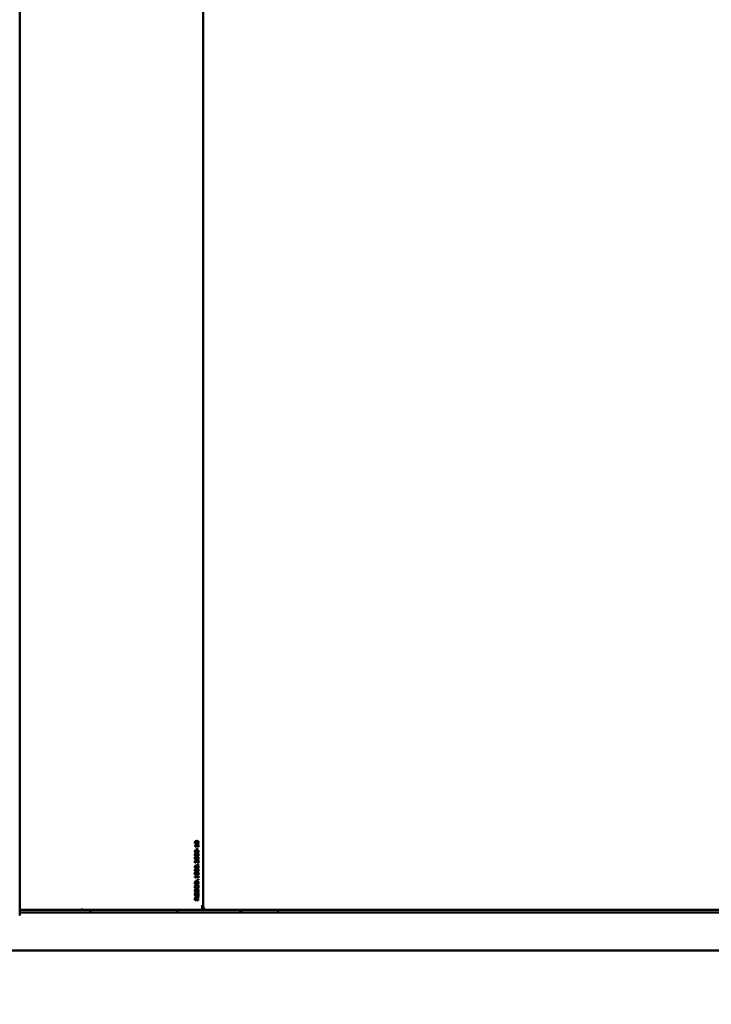
# Model space of a CAD drawing. Units: millimetres. Extents: x -2703 to 12891, y 0 to 10328.
# Drawn here: x 3570 to 4338, y 2333 to 3426 of the extents above; entities that cross this region are included whole.
import ezdxf

# ---------------------------------------------------------------- set-up
doc = ezdxf.new("R2010")
doc.units = ezdxf.units.MM
doc.header["$LTSCALE"] = 48
doc.layers.add('Видимый контур (ГОСТ)', color=7, linetype='Continuous', lineweight=50)
doc.layers.add('Размер (ГОСТ)', color=7, linetype='Continuous', lineweight=25)
doc.styles.add('Обычный текст (ГОСТ)', font='GOST Common Italic.ttf')
doc.dimstyles.new('Обычный (ГОСТ)', dxfattribs={"dimscale": 48, "dimtxt": 10, "dimasz": 3.5, "dimexe": 1, "dimexo": 0, "dimgap": 0.5, "dimtad": 1, "dimrnd": 1e-08, "dimtxsty": 'Обычный текст (ГОСТ)', "dimblk": 'Filled-1', "dimcen": 0.09, "dimdle": 15, "dimclrd": 256, "dimclre": 256, "dimclrt": 256, "dimazin": 2, "dimtfac": 0.25, "dimtdec": 3, "dimtmove": 0, "dimatfit": 3, "dimfxl": 0, "dimtolj": 1, "dimlwd": 25, "dimlwe": 25, "dimarcsym": 0})

# ---------------------------------------------------------------- blocks, each defined once
blk = doc.blocks.new('Filled-1')
at = {"color": 0}
for p, q in [((0, 0), (-1, 0.1429)), ((-1, 0.1429), (-1, -0.1429)), ((-1, 0), (0, 0)), ((-1, -0.1429), (0, 0))]:
    blk.add_line(p, q, dxfattribs=at)
at = {"color": 0, "flags": 128}
blk.add_lwpolyline([(-1, -0.1429), (0, 0), (-1, 0.1429), (-1, -0.1429)], dxfattribs=at)
at = {"color": 0}
blk.add_solid([(-1, -0.1429), (0, 0), (-1, 0.1429), (-1, -0.1429)], dxfattribs=at)
blk = doc.blocks.new('*D10')
at = {"layer": 'Defpoints', "color": 0, "linetype": 'Continuous', "transparency": 16777216}
for p in [(3195.6, 4461.3), (6210.9, 2413.3), (3195.6, 223.5)]:
    blk.add_point(p, dxfattribs=at)
at = {"layer": 'Размер (ГОСТ)', "linetype": 'Continuous', "lineweight": 25, "transparency": 16777216}
for p, q in [((3195.6, 4461.3), (3195.6, 175.5)), ((6210.9, 2413.3), (6210.9, 175.5)), ((6042.9, 223.5), (3363.6, 223.5))]:
    blk.add_line(p, q, dxfattribs=at)
at = {"layer": 'Размер (ГОСТ)', "linetype": 'Continuous', "lineweight": 25, "transparency": 16777216, "xscale": 168, "yscale": 168, "zscale": 168, "rotation": 180}
blk.add_blockref('Filled-1', (3195.6, 223.5), dxfattribs=at)
at = {"layer": 'Размер (ГОСТ)', "linetype": 'Continuous', "lineweight": 25, "transparency": 16777216, "xscale": 168, "yscale": 168, "zscale": 168}
blk.add_blockref('Filled-1', (6210.9, 223.5), dxfattribs=at)
at = {"layer": 'Размер (ГОСТ)', "linetype": 'Continuous', "lineweight": 25, "transparency": 16777216, "insert": (4064.1, 727.5), "char_height": 480, "attachment_point": 1, "style": 'Обычный текст (ГОСТ)'}
blk.add_mtext('\\A1;3015', dxfattribs=at)
blk = doc.blocks.new('*D19')
at = {"layer": 'Defpoints', "color": 0, "linetype": 'Continuous', "transparency": 16777216}
for p in [(1512.2, 5982.3), (3637.1, 5982.3), (3637.1, 892.3)]:
    blk.add_point(p, dxfattribs=at)
at = {"layer": 'Размер (ГОСТ)', "linetype": 'Continuous', "lineweight": 25, "transparency": 16777216}
for p, q in [((3637.1, 5982.3), (1464.2, 5982.3)), ((1512.2, 1060.3), (1512.2, 5814.3)), ((3637.1, 892.3), (1464.2, 892.3))]:
    blk.add_line(p, q, dxfattribs=at)
at = {"layer": 'Размер (ГОСТ)', "linetype": 'Continuous', "lineweight": 25, "transparency": 16777216, "xscale": 168, "yscale": 168, "zscale": 168}
for p, rotation in [((1512.2, 5982.3), 90), ((1512.2, 892.3), 270)]:
    blk.add_blockref('Filled-1', p, dxfattribs=dict(at, rotation=rotation))
at = {"layer": 'Размер (ГОСТ)', "linetype": 'Continuous', "lineweight": 25, "transparency": 16777216, "insert": (1008.2, 2503.5), "char_height": 480, "attachment_point": 1, "rotation": 90, "style": 'Обычный текст (ГОСТ)'}
blk.add_mtext('\\A1;5090', dxfattribs=at)

msp = doc.modelspace()

# ---------------------------------------------------------------- linework, layer by layer
at = {"layer": 'Видимый контур (ГОСТ)'}
for p, q in [((3569.593, 4443.495), (3569.593, 2431.154)), ((3773.18, 4431.925), (3773.18, 2442.725)), ((3773.18, 2442.725), (3773.18, 4431.925)), ((3764.182, 2508.409), (3764.182, 2508.928)), ((3764.182, 2508.928), (3767.827, 2508.928)), ((3764.528, 2508.284), (3764.528, 2508.27)), ((3764.528, 2508.284), (3765.116, 2508.284)), ((3765.116, 2507.376), (3764.746, 2507.376)), ((3767.827, 2508.284), (3765.116, 2508.284)), ((3765.116, 2508.284), (3765.116, 2507.376)), ((3765.63, 2513.166), (3766.218, 2513.166)), ((3765.633, 2511.331), (3766.221, 2511.331)), ((3766.224, 2506.319), (3766.716, 2506.319)), ((3766.224, 2504.426), (3766.224, 2506.319)), ((3766.716, 2504.426), (3766.224, 2504.426)), ((3766.716, 2506.319), (3766.716, 2504.426)), ((3767.652, 2508.928), (3767.652, 2508.284)), ((3767.827, 2508.928), (3767.827, 2509.815)), ((3767.827, 2509.815), (3768.24, 2509.815)), ((3767.827, 2507.376), (3767.827, 2508.284)), ((3768.24, 2507.376), (3767.827, 2507.376)), ((3768.24, 2509.815), (3768.24, 2507.376)), ((3765.63, 2503.166), (3766.218, 2503.166)), ((3765.63, 2499.414), (3766.218, 2499.414)), ((3765.63, 2495.662), (3766.218, 2495.662)), ((3765.633, 2501.331), (3766.221, 2501.331)), ((3765.633, 2497.579), (3766.221, 2497.579)), ((3765.633, 2493.827), (3766.221, 2493.827)), ((3767.771, 2490.107), (3767.771, 2492.562)), ((3767.771, 2492.562), (3768.24, 2492.562)), ((3768.24, 2492.562), (3768.24, 2489.479)), ((3764.342, 2489.621), (3764.342, 2489.612)), ((3764.342, 2489.621), (3764.929, 2489.621)), ((3764.929, 2489.584), (3764.352, 2489.584)), ((3764.663, 2491.675), (3765.251, 2491.675)), ((3764.929, 2489.621), (3764.929, 2489.584)), ((3765.63, 2486.075), (3766.218, 2486.075)), ((3765.63, 2482.323), (3766.218, 2482.323)), ((3765.633, 2484.24), (3766.221, 2484.24)), ((3767.184, 2490.107), (3767.771, 2490.107)), ((3767.467, 2488.47), (3768.24, 2488.47)), ((3767.467, 2487.668), (3767.467, 2488.47)), ((3768.24, 2487.668), (3767.467, 2487.668)), ((3767.652, 2490.107), (3767.652, 2489.498)), ((3767.652, 2488.47), (3767.652, 2487.668)), ((3768.24, 2489.479), (3767.667, 2489.479)), ((3768.24, 2488.47), (3768.24, 2487.668)), ((3764.182, 2474.333), (3767.827, 2474.333)), ((3764.182, 2473.815), (3764.182, 2474.333)), ((3764.195, 2476.4), (3764.195, 2479.143)), ((3764.195, 2479.143), (3764.67, 2479.143)), ((3764.195, 2477.044), (3764.67, 2477.044)), ((3766.28, 2476.4), (3764.195, 2476.4)), ((3764.528, 2473.689), (3765.116, 2473.689)), ((3764.528, 2473.689), (3764.528, 2473.675)), ((3764.67, 2479.143), (3764.67, 2477.044)), ((3764.67, 2477.044), (3765.749, 2477.044)), ((3765.116, 2472.781), (3764.746, 2472.781)), ((3765.116, 2473.689), (3765.116, 2472.781)), ((3767.827, 2473.689), (3765.116, 2473.689)), ((3765.633, 2480.488), (3766.221, 2480.488)), ((3765.789, 2478.207), (3766.368, 2478.207)), ((3766.364, 2478.49), (3766.952, 2478.49)), ((3767.467, 2470.577), (3767.467, 2471.379)), ((3767.467, 2471.379), (3768.24, 2471.379)), ((3768.24, 2470.577), (3767.467, 2470.577)), ((3767.522, 2476.193), (3767.522, 2476.242)), ((3768.096, 2476.193), (3767.522, 2476.193)), ((3767.652, 2474.333), (3767.652, 2473.689)), ((3767.652, 2471.379), (3767.652, 2470.577)), ((3767.827, 2475.221), (3768.24, 2475.221)), ((3767.827, 2474.333), (3767.827, 2475.221)), ((3767.827, 2472.781), (3767.827, 2473.689)), ((3768.24, 2472.781), (3767.827, 2472.781)), ((3768.24, 2475.221), (3768.24, 2472.781)), ((3768.24, 2471.379), (3768.24, 2470.577)), ((3764.195, 2465.784), (3764.195, 2466.922)), ((3764.195, 2466.448), (3764.661, 2466.448)), ((3768.24, 2465.784), (3764.195, 2465.784)), ((3764.385, 2460.046), (3765.028, 2460.046)), ((3764.44, 2460.046), (3764.44, 2459.998)), ((3764.44, 2459.998), (3765.028, 2459.998)), ((3764.661, 2466.955), (3764.661, 2466.448)), ((3764.661, 2466.448), (3767.775, 2466.448)), ((3765.028, 2460.046), (3765.028, 2459.998)), ((3765.627, 2469.033), (3766.214, 2469.033)), ((3765.63, 2464.362), (3766.218, 2464.362)), ((3765.63, 2461.327), (3766.218, 2461.327)), ((3767.328, 2468.705), (3767.916, 2468.705)), ((3767.652, 2466.448), (3767.652, 2465.784)), ((3767.775, 2466.448), (3767.775, 2466.955)), ((3768.24, 2466.934), (3768.24, 2465.784)), ((3764.195, 2448.231), (3764.195, 2449.52)), ((3764.195, 2448.896), (3764.661, 2448.896)), ((3764.239, 2455.545), (3764.779, 2455.545)), ((3764.47, 2456.233), (3765.12, 2456.233)), ((3764.532, 2456.233), (3764.532, 2456.177)), ((3764.532, 2456.177), (3765.12, 2456.177)), ((3764.637, 2457.571), (3765.224, 2457.571)), ((3764.661, 2449.556), (3764.661, 2448.896)), ((3764.661, 2448.896), (3766.182, 2448.896)), ((3764.748, 2450.666), (3765.336, 2450.666)), ((3765.12, 2456.233), (3765.12, 2456.177)), ((3765.61, 2452.907), (3766.198, 2452.907)), ((3766.016, 2450.322), (3766.48, 2450.322)), ((3767.652, 2451.238), (3766.169, 2449.781)), ((3766.177, 2449.657), (3766.631, 2449.657)), ((3766.182, 2448.896), (3766.182, 2449.479)), ((3766.182, 2448.896), (3766.631, 2448.896)), ((3766.205, 2454.438), (3766.205, 2456.254)), ((3766.205, 2456.254), (3767.971, 2456.254)), ((3766.205, 2455.597), (3766.677, 2455.597)), ((3766.677, 2454.438), (3766.205, 2454.438)), ((3766.48, 2450.322), (3768.24, 2452.101)), ((3766.584, 2459.548), (3767.172, 2459.548)), ((3768.24, 2451.238), (3766.631, 2449.657)), ((3766.631, 2449.657), (3766.631, 2448.896)), ((3766.631, 2448.896), (3768.24, 2448.896)), ((3767.722, 2455.597), (3766.677, 2455.597)), ((3766.677, 2455.597), (3766.677, 2454.438)), ((3767.322, 2456.841), (3767.322, 2456.89)), ((3767.998, 2456.841), (3767.322, 2456.841)), ((3767.652, 2451.507), (3767.652, 2451.238)), ((3767.652, 2451.238), (3768.24, 2451.238)), ((3767.652, 2448.896), (3767.652, 2448.231)), ((3768.24, 2452.101), (3768.24, 2451.238)), ((3768.24, 2448.896), (3768.24, 2448.231)), ((3768.24, 2448.231), (3764.195, 2448.231)), ((3772.37, 2437.325), (3772.37, 2442.725)), ((3772.37, 2442.725), (3773.18, 2442.725)), ((3569.593, 2437.325), (3647.838, 2437.325)), ((3569.593, 2434.325), (3647.838, 2434.325)), ((3647.996, 2434.325), (3569.593, 2434.325)), ((3647.838, 2434.325), (3647.838, 2437.325)), ((3647.838, 2437.325), (3648.152, 2437.325)), ((3744.802, 2434.325), (3647.996, 2434.325)), ((3744.646, 2437.325), (3648.152, 2437.325)), ((3648.152, 2437.325), (3648.152, 2434.325)), ((3744.646, 2434.325), (3648.152, 2434.325)), ((3744.646, 2437.325), (3744.959, 2437.325)), ((3744.646, 2434.325), (3744.646, 2437.325)), ((3815.067, 2434.325), (3744.802, 2434.325)), ((3814.461, 2437.325), (3744.959, 2437.325)), ((3744.959, 2437.325), (3744.959, 2434.325)), ((3814.461, 2434.325), (3744.959, 2434.325)), ((3814.461, 2437.325), (3815.674, 2437.325)), ((3814.461, 2434.325), (3814.461, 2437.325)), ((5288.162, 2434.325), (3815.067, 2434.325)), ((3856.057, 2437.325), (3815.674, 2437.325)), ((3815.674, 2437.325), (3815.674, 2434.325)), ((3856.057, 2434.325), (3815.674, 2434.325)), ((3856.057, 2437.325), (5056.318, 2437.325)), ((3856.057, 2437.325), (3856.057, 2434.325)), ((3856.057, 2437.325), (3856.057, 2434.325)), ((3856.057, 2434.325), (5056.318, 2434.325)), ((3471.929, 2392.325), (3647.996, 2392.325)), ((3744.802, 2392.325), (3647.996, 2392.325)), ((3744.802, 2392.325), (3815.067, 2392.325)), ((5288.162, 2392.325), (3815.067, 2392.325))]:
    msp.add_line(p, q, dxfattribs=at)
for centre, major_axis, ratio, start_param, end_param in [((3638.883, 2437.325), (0, 0.75), 0.80901699, 4.71238898, 6.28318531), ((3776.354, 2442.725), (0, -8.4), 0.58778525, 5.34461826, 5.41061145), ((3776.354, 2442.725), (0, -5.4), 0.58778525, 4.71238898, 6.28318531)]:
    msp.add_ellipse(centre, major_axis=major_axis, ratio=ratio, start_param=start_param, end_param=end_param, dxfattribs=at)
for points, degree in [([(3764.113, 2512.25), (3764.113, 2513.073), (3765.162, 2513.847), (3766.218, 2513.847)], 2), ([(3766.221, 2510.65), (3765.126, 2510.65), (3764.113, 2511.432), (3764.113, 2512.25)], 2), ([(3764.113, 2502.25), (3764.113, 2503.073), (3765.162, 2503.847), (3766.218, 2503.847)], 2), ([(3764.746, 2507.376), (3764.746, 2507.891), (3764.51, 2508.377), (3764.182, 2508.409)], 2), ([(3764.202, 2511.64), (3764.262, 2511.584), (3764.33, 2511.54), (3764.401, 2511.505)], 3), ([(3764.982, 2512.984), (3764.775, 2512.883), (3764.562, 2512.53), (3764.562, 2512.25)], 2), ([(3764.562, 2512.25), (3764.562, 2511.971), (3764.775, 2511.61), (3764.988, 2511.505)], 2), ([(3766.218, 2513.166), (3765.801, 2513.166), (3765.188, 2513.085), (3764.982, 2512.984)], 2), ([(3764.988, 2511.505), (3765.195, 2511.404), (3765.824, 2511.331), (3766.221, 2511.331)], 2), ([(3766.218, 2513.847), (3767.306, 2513.847), (3768.325, 2513.065), (3768.325, 2512.25)], 2), ([(3767.45, 2512.988), (3767.25, 2513.085), (3766.634, 2513.166), (3766.218, 2513.166)], 2), ([(3766.218, 2503.847), (3767.306, 2503.847), (3768.325, 2503.065), (3768.325, 2502.25)], 2), ([(3768.325, 2512.25), (3768.325, 2511.424), (3767.286, 2510.65), (3766.221, 2510.65)], 2), ([(3766.221, 2511.331), (3766.647, 2511.331), (3767.217, 2511.396), (3767.44, 2511.501)], 2), ([(3767.44, 2511.501), (3767.65, 2511.598), (3767.876, 2511.959), (3767.876, 2512.25)], 2), ([(3767.876, 2512.25), (3767.876, 2512.526), (3767.663, 2512.887), (3767.45, 2512.988)], 2), ([(3766.221, 2500.65), (3765.126, 2500.65), (3764.113, 2501.432), (3764.113, 2502.25)], 2), ([(3764.113, 2498.498), (3764.113, 2499.321), (3765.162, 2500.095), (3766.218, 2500.095)], 2), ([(3766.221, 2496.898), (3765.126, 2496.898), (3764.113, 2497.68), (3764.113, 2498.498)], 2), ([(3764.113, 2494.746), (3764.113, 2495.569), (3765.162, 2496.343), (3766.218, 2496.343)], 2), ([(3766.221, 2493.146), (3765.126, 2493.146), (3764.113, 2493.928), (3764.113, 2494.746)], 2), ([(3764.202, 2501.64), (3764.262, 2501.584), (3764.33, 2501.54), (3764.401, 2501.505)], 3), ([(3764.202, 2497.888), (3764.262, 2497.832), (3764.33, 2497.788), (3764.401, 2497.753)], 3), ([(3764.202, 2494.136), (3764.262, 2494.08), (3764.33, 2494.036), (3764.401, 2494.001)], 3), ([(3764.982, 2502.984), (3764.775, 2502.883), (3764.562, 2502.53), (3764.562, 2502.25)], 2), ([(3764.562, 2502.25), (3764.562, 2501.971), (3764.775, 2501.61), (3764.988, 2501.505)], 2), ([(3764.982, 2499.232), (3764.775, 2499.131), (3764.562, 2498.778), (3764.562, 2498.498)], 2), ([(3764.562, 2498.498), (3764.562, 2498.219), (3764.775, 2497.858), (3764.988, 2497.753)], 2), ([(3764.982, 2495.48), (3764.775, 2495.379), (3764.562, 2495.026), (3764.562, 2494.746)], 2), ([(3764.562, 2494.746), (3764.562, 2494.467), (3764.775, 2494.106), (3764.988, 2494.001)], 2), ([(3766.218, 2503.166), (3765.801, 2503.166), (3765.188, 2503.085), (3764.982, 2502.984)], 2), ([(3766.218, 2499.414), (3765.801, 2499.414), (3765.188, 2499.333), (3764.982, 2499.232)], 2), ([(3766.218, 2495.662), (3765.801, 2495.662), (3765.188, 2495.581), (3764.982, 2495.48)], 2), ([(3764.988, 2501.505), (3765.195, 2501.404), (3765.824, 2501.331), (3766.221, 2501.331)], 2), ([(3764.988, 2497.753), (3765.195, 2497.652), (3765.824, 2497.579), (3766.221, 2497.579)], 2), ([(3764.988, 2494.001), (3765.195, 2493.9), (3765.824, 2493.827), (3766.221, 2493.827)], 2), ([(3767.45, 2502.988), (3767.25, 2503.085), (3766.634, 2503.166), (3766.218, 2503.166)], 2), ([(3766.218, 2500.095), (3767.306, 2500.095), (3768.325, 2499.313), (3768.325, 2498.498)], 2), ([(3767.45, 2499.236), (3767.25, 2499.333), (3766.634, 2499.414), (3766.218, 2499.414)], 2), ([(3766.218, 2496.343), (3767.306, 2496.343), (3768.325, 2495.561), (3768.325, 2494.746)], 2), ([(3767.45, 2495.484), (3767.25, 2495.581), (3766.634, 2495.662), (3766.218, 2495.662)], 2), ([(3768.325, 2502.25), (3768.325, 2501.424), (3767.286, 2500.65), (3766.221, 2500.65)], 2), ([(3766.221, 2501.331), (3766.647, 2501.331), (3767.217, 2501.396), (3767.44, 2501.501)], 2), ([(3768.325, 2498.498), (3768.325, 2497.672), (3767.286, 2496.898), (3766.221, 2496.898)], 2), ([(3766.221, 2497.579), (3766.647, 2497.579), (3767.217, 2497.644), (3767.44, 2497.749)], 2), ([(3768.325, 2494.746), (3768.325, 2493.92), (3767.286, 2493.146), (3766.221, 2493.146)], 2), ([(3766.221, 2493.827), (3766.647, 2493.827), (3767.217, 2493.891), (3767.44, 2493.997)], 2), ([(3767.44, 2501.501), (3767.65, 2501.598), (3767.876, 2501.959), (3767.876, 2502.25)], 2), ([(3767.44, 2497.749), (3767.65, 2497.846), (3767.876, 2498.207), (3767.876, 2498.498)], 2), ([(3767.44, 2493.997), (3767.65, 2494.094), (3767.876, 2494.455), (3767.876, 2494.746)], 2), ([(3767.876, 2502.25), (3767.876, 2502.526), (3767.663, 2502.887), (3767.45, 2502.988)], 2), ([(3767.876, 2498.498), (3767.876, 2498.774), (3767.663, 2499.135), (3767.45, 2499.236)], 2), ([(3767.876, 2494.746), (3767.876, 2495.022), (3767.663, 2495.383), (3767.45, 2495.484)], 2), ([(3764.11, 2490.865), (3764.11, 2491.566), (3764.71, 2492.356), (3765.221, 2492.356)], 2), ([(3764.352, 2489.584), (3764.27, 2489.791), (3764.11, 2490.533), (3764.11, 2490.865)], 2), ([(3764.113, 2485.16), (3764.113, 2485.982), (3765.162, 2486.756), (3766.218, 2486.756)], 2), ([(3766.221, 2483.559), (3765.126, 2483.559), (3764.113, 2484.341), (3764.113, 2485.16)], 2), ([(3764.113, 2481.408), (3764.113, 2482.23), (3765.162, 2483.004), (3766.218, 2483.004)], 2), ([(3764.202, 2484.55), (3764.262, 2484.493), (3764.33, 2484.449), (3764.401, 2484.414)], 3), ([(3764.333, 2489.637), (3764.336, 2489.631), (3764.339, 2489.626), (3764.342, 2489.621)], 3), ([(3764.982, 2485.893), (3764.775, 2485.792), (3764.562, 2485.439), (3764.562, 2485.16)], 2), ([(3764.562, 2485.16), (3764.562, 2484.88), (3764.775, 2484.52), (3764.988, 2484.414)], 2), ([(3764.982, 2482.141), (3764.775, 2482.04), (3764.562, 2481.687), (3764.562, 2481.408)], 2), ([(3764.743, 2491.428), (3764.661, 2491.31), (3764.579, 2491.003), (3764.579, 2490.816)], 2), ([(3764.579, 2490.816), (3764.579, 2490.638), (3764.651, 2490.273), (3764.706, 2490.107)], 2), ([(3764.706, 2490.107), (3764.752, 2489.965), (3764.883, 2489.702), (3764.929, 2489.621)], 2), ([(3765.251, 2491.675), (3765.08, 2491.675), (3764.824, 2491.545), (3764.743, 2491.428)], 2), ([(3766.218, 2486.075), (3765.801, 2486.075), (3765.188, 2485.994), (3764.982, 2485.893)], 2), ([(3766.218, 2482.323), (3765.801, 2482.323), (3765.188, 2482.242), (3764.982, 2482.141)], 2), ([(3764.988, 2484.414), (3765.195, 2484.313), (3765.824, 2484.24), (3766.221, 2484.24)], 2), ([(3765.221, 2492.356), (3765.46, 2492.356), (3765.86, 2492.218), (3766.031, 2492.097)], 2), ([(3766.693, 2490.686), (3766.185, 2491.258), (3765.575, 2491.675), (3765.251, 2491.675)], 2), ([(3766.031, 2492.097), (3766.208, 2491.975), (3766.555, 2491.622), (3766.722, 2491.428)], 2), ([(3766.218, 2486.756), (3767.306, 2486.756), (3768.325, 2485.974), (3768.325, 2485.16)], 2), ([(3767.45, 2485.897), (3767.25, 2485.994), (3766.634, 2486.075), (3766.218, 2486.075)], 2), ([(3766.218, 2483.004), (3767.306, 2483.004), (3768.325, 2482.222), (3768.325, 2481.408)], 2), ([(3767.45, 2482.145), (3767.25, 2482.242), (3766.634, 2482.323), (3766.218, 2482.323)], 2), ([(3768.325, 2485.16), (3768.325, 2484.333), (3767.286, 2483.559), (3766.221, 2483.559)], 2), ([(3766.221, 2484.24), (3766.647, 2484.24), (3767.217, 2484.305), (3767.44, 2484.41)], 2), ([(3767.667, 2489.479), (3767.414, 2489.811), (3766.945, 2490.403), (3766.693, 2490.686)], 2), ([(3766.722, 2491.428), (3767.001, 2491.112), (3767.598, 2490.338), (3767.771, 2490.107)], 2), ([(3767.44, 2484.41), (3767.65, 2484.507), (3767.876, 2484.868), (3767.876, 2485.16)], 2), ([(3767.876, 2485.16), (3767.876, 2485.435), (3767.663, 2485.796), (3767.45, 2485.897)], 2), ([(3767.876, 2481.408), (3767.876, 2481.683), (3767.663, 2482.044), (3767.45, 2482.145)], 2), ([(3766.221, 2479.807), (3765.126, 2479.807), (3764.113, 2480.589), (3764.113, 2481.408)], 2), ([(3764.746, 2472.781), (3764.746, 2473.296), (3764.51, 2473.782), (3764.182, 2473.815)], 2), ([(3764.202, 2480.798), (3764.262, 2480.741), (3764.33, 2480.697), (3764.401, 2480.662)], 3), ([(3764.562, 2481.408), (3764.562, 2481.128), (3764.775, 2480.768), (3764.988, 2480.662)], 2), ([(3764.988, 2480.662), (3765.195, 2480.561), (3765.824, 2480.488), (3766.221, 2480.488)], 2), ([(3765.726, 2477.498), (3765.726, 2477.883), (3765.828, 2478.413), (3765.978, 2478.656)], 2), ([(3765.749, 2477.044), (3765.736, 2477.165), (3765.726, 2477.4), (3765.726, 2477.498)], 2), ([(3765.978, 2478.656), (3766.129, 2478.904), (3766.588, 2479.171), (3766.955, 2479.171)], 2), ([(3766.368, 2478.207), (3766.267, 2478.065), (3766.182, 2477.644), (3766.182, 2477.388)], 2), ([(3766.182, 2477.388), (3766.182, 2477.113), (3766.25, 2476.566), (3766.28, 2476.4)], 2), ([(3768.325, 2481.408), (3768.325, 2480.581), (3767.286, 2479.807), (3766.221, 2479.807)], 2), ([(3766.221, 2480.488), (3766.647, 2480.488), (3767.217, 2480.553), (3767.44, 2480.658)], 2), ([(3766.952, 2478.49), (3766.736, 2478.49), (3766.46, 2478.344), (3766.368, 2478.207)], 2), ([(3767.611, 2478.235), (3767.49, 2478.361), (3767.168, 2478.49), (3766.952, 2478.49)], 2), ([(3766.955, 2479.171), (3767.247, 2479.171), (3767.745, 2478.94), (3767.929, 2478.729)], 2), ([(3767.44, 2480.658), (3767.65, 2480.755), (3767.876, 2481.116), (3767.876, 2481.408)], 2), ([(3767.522, 2476.242), (3767.568, 2476.319), (3767.686, 2476.606), (3767.739, 2476.78)], 2), ([(3767.535, 2476.264), (3767.531, 2476.252), (3767.527, 2476.241), (3767.522, 2476.229)], 3), ([(3767.857, 2477.514), (3767.857, 2477.716), (3767.739, 2478.097), (3767.611, 2478.235)], 2), ([(3767.739, 2476.78), (3767.794, 2476.979), (3767.857, 2477.307), (3767.857, 2477.514)], 2), ([(3767.929, 2478.729), (3768.112, 2478.519), (3768.325, 2477.891), (3768.325, 2477.502)], 2), ([(3768.325, 2477.502), (3768.325, 2477.145), (3768.198, 2476.448), (3768.096, 2476.193)], 2), ([(3764.11, 2462.842), (3764.11, 2463.353), (3764.398, 2464.171), (3764.657, 2464.455)], 2), ([(3764.657, 2461.233), (3764.389, 2461.525), (3764.11, 2462.34), (3764.11, 2462.842)], 2), ([(3764.123, 2458.559), (3764.123, 2458.981), (3764.257, 2459.726), (3764.385, 2460.046)], 2), ([(3764.195, 2466.922), (3764.195, 2467.627), (3764.366, 2468.43), (3764.516, 2468.713)], 2), ([(3764.26, 2461.901), (3764.305, 2461.841), (3764.354, 2461.786), (3764.407, 2461.736)], 3), ([(3764.407, 2463.952), (3764.356, 2463.904), (3764.309, 2463.851), (3764.265, 2463.793)], 3), ([(3764.44, 2459.998), (3764.377, 2459.913), (3764.323, 2459.822), (3764.278, 2459.733)], 3), ([(3764.516, 2468.713), (3764.775, 2469.195), (3765.631, 2469.726), (3766.221, 2469.726)], 2), ([(3764.995, 2463.952), (3764.785, 2463.754), (3764.575, 2463.195), (3764.575, 2462.846)], 2), ([(3764.575, 2462.846), (3764.575, 2462.486), (3764.779, 2461.943), (3764.995, 2461.736)], 2), ([(3765.028, 2459.998), (3764.851, 2459.759), (3764.588, 2459.013), (3764.588, 2458.604)], 2), ([(3764.657, 2464.455), (3764.926, 2464.738), (3765.713, 2465.054), (3766.218, 2465.054)], 2), ([(3766.218, 2460.634), (3765.71, 2460.634), (3764.936, 2460.946), (3764.657, 2461.233)], 2), ([(3764.903, 2468.276), (3764.775, 2468.008), (3764.661, 2467.404), (3764.661, 2466.955)], 2), ([(3766.214, 2469.033), (3765.749, 2469.033), (3765.09, 2468.652), (3764.903, 2468.276)], 2), ([(3766.218, 2464.362), (3765.818, 2464.362), (3765.198, 2464.147), (3764.995, 2463.952)], 2), ([(3764.995, 2461.736), (3765.201, 2461.537), (3765.824, 2461.327), (3766.218, 2461.327)], 2), ([(3766.067, 2459.248), (3766.195, 2459.763), (3766.709, 2460.241), (3767.086, 2460.241)], 2), ([(3767.506, 2468.336), (3767.316, 2468.685), (3766.686, 2469.033), (3766.214, 2469.033)], 2), ([(3766.218, 2465.054), (3766.709, 2465.054), (3767.506, 2464.746), (3767.775, 2464.455)], 2), ([(3767.86, 2462.846), (3767.86, 2463.539), (3767.014, 2464.362), (3766.218, 2464.362)], 2), ([(3766.218, 2461.327), (3767.014, 2461.327), (3767.86, 2462.153), (3767.86, 2462.846)], 2), ([(3767.775, 2461.229), (3767.506, 2460.942), (3766.716, 2460.634), (3766.218, 2460.634)], 2), ([(3766.221, 2469.726), (3766.775, 2469.726), (3767.667, 2469.171), (3767.916, 2468.705)], 2), ([(3767.086, 2460.241), (3767.326, 2460.241), (3767.785, 2460.002), (3767.945, 2459.787)], 2), ([(3767.328, 2468.705), (3767.377, 2468.608), (3767.418, 2468.516), (3767.45, 2468.431)], 3), ([(3767.357, 2459.787), (3767.476, 2459.627), (3767.547, 2459.473), (3767.589, 2459.361)], 3), ([(3767.775, 2466.955), (3767.775, 2467.396), (3767.66, 2468.065), (3767.506, 2468.336)], 2), ([(3767.775, 2464.455), (3768.057, 2464.147), (3768.325, 2463.332), (3768.325, 2462.842)], 2), ([(3768.325, 2462.842), (3768.325, 2462.336), (3768.047, 2461.525), (3767.775, 2461.229)], 2), ([(3767.916, 2468.705), (3768.109, 2468.324), (3768.24, 2467.542), (3768.24, 2466.934)], 2), ([(3767.945, 2459.787), (3768.122, 2459.548), (3768.312, 2458.94), (3768.312, 2458.482)], 2), ([(3765.28, 2456.878), (3764.788, 2456.878), (3764.123, 2457.826), (3764.123, 2458.559)], 2), ([(3764.123, 2454.597), (3764.123, 2454.852), (3764.182, 2455.314), (3764.234, 2455.524)], 2), ([(3764.677, 2452.87), (3764.411, 2453.174), (3764.123, 2454.066), (3764.123, 2454.597)], 2), ([(3764.195, 2449.52), (3764.195, 2449.949), (3764.27, 2450.528), (3764.408, 2450.792)], 2), ([(3764.234, 2455.524), (3764.274, 2455.695), (3764.418, 2456.108), (3764.47, 2456.233)], 2), ([(3764.408, 2450.792), (3764.546, 2451.055), (3764.975, 2451.359), (3765.293, 2451.359)], 2), ([(3764.588, 2458.604), (3764.588, 2458.142), (3764.939, 2457.571), (3765.224, 2457.571)], 2), ([(3764.779, 2455.545), (3764.697, 2455.342), (3764.588, 2454.819), (3764.588, 2454.52)], 2), ([(3764.588, 2454.52), (3764.588, 2453.798), (3765.467, 2452.907), (3766.198, 2452.907)], 2), ([(3764.798, 2450.35), (3764.723, 2450.208), (3764.661, 2449.832), (3764.661, 2449.556)], 2), ([(3766.214, 2452.214), (3765.726, 2452.214), (3764.952, 2452.554), (3764.677, 2452.87)], 2), ([(3765.12, 2456.177), (3765.031, 2456.051), (3764.87, 2455.788), (3764.779, 2455.545)], 2), ([(3765.336, 2450.666), (3765.159, 2450.666), (3764.887, 2450.512), (3764.798, 2450.35)], 2), ([(3765.224, 2457.571), (3765.48, 2457.571), (3765.785, 2457.907), (3765.854, 2458.223)], 2), ([(3766.011, 2457.202), (3765.877, 2457.048), (3765.516, 2456.878), (3765.28, 2456.878)], 2), ([(3765.293, 2451.359), (3765.736, 2451.359), (3766.336, 2450.8), (3766.48, 2450.322)], 2), ([(3765.972, 2450.383), (3765.86, 2450.528), (3765.546, 2450.666), (3765.336, 2450.666)], 2), ([(3765.854, 2458.223), (3765.9, 2458.434), (3766.018, 2459.045), (3766.067, 2459.248)], 2), ([(3766.182, 2449.479), (3766.182, 2449.767), (3766.1, 2450.225), (3765.972, 2450.383)], 2), ([(3766.368, 2458.028), (3766.313, 2457.769), (3766.146, 2457.36), (3766.011, 2457.202)], 2), ([(3766.198, 2452.907), (3766.604, 2452.907), (3767.214, 2453.142), (3767.424, 2453.365)], 2), ([(3767.791, 2452.866), (3767.522, 2452.55), (3766.729, 2452.214), (3766.214, 2452.214)], 2), ([(3766.552, 2458.932), (3766.5, 2458.701), (3766.427, 2458.316), (3766.368, 2458.028)], 2), ([(3767.172, 2459.548), (3766.929, 2459.548), (3766.627, 2459.252), (3766.552, 2458.932)], 2), ([(3767.847, 2458.434), (3767.847, 2458.985), (3767.476, 2459.548), (3767.172, 2459.548)], 2), ([(3767.322, 2456.89), (3767.571, 2457.218), (3767.847, 2458.049), (3767.847, 2458.434)], 2), ([(3767.551, 2457.254), (3767.509, 2457.114), (3767.462, 2456.976), (3767.41, 2456.841)], 3), ([(3767.424, 2453.365), (3767.634, 2453.58), (3767.853, 2454.187), (3767.853, 2454.568)], 2), ([(3767.853, 2454.568), (3767.853, 2454.848), (3767.788, 2455.407), (3767.722, 2455.597)], 2), ([(3768.319, 2454.592), (3768.319, 2454.062), (3768.057, 2453.182), (3767.791, 2452.866)], 2), ([(3767.971, 2456.254), (3768.017, 2456.128), (3768.158, 2455.699), (3768.201, 2455.516)], 2), ([(3768.312, 2458.482), (3768.312, 2457.939), (3768.129, 2457.178), (3767.998, 2456.841)], 2), ([(3768.201, 2455.516), (3768.26, 2455.269), (3768.319, 2454.872), (3768.319, 2454.592)], 2)]:
    msp.add_open_spline(points, degree=degree, dxfattribs=at)
for points, knots in [([(3764.394, 2512.984), (3764.342, 2512.958), (3764.292, 2512.928), (3764.23, 2512.879), (3764.216, 2512.867), (3764.202, 2512.855)], [-0.073686755, -0.073686755, -0.073686755, -0.073686755, -0.0616201873, -0.0616201873, -0.0579270349, -0.0579270349, -0.0579270349, -0.0579270349]), ([(3765.63, 2513.166), (3765.395, 2513.166), (3765.141, 2513.157), (3764.806, 2513.112), (3764.589, 2513.08), (3764.394, 2512.984)], [-0.257713089, -0.257713089, -0.257713089, -0.257713089, -0.077933406, -0.077933406, 0, 0, 0, 0]), ([(3764.401, 2511.505), (3764.561, 2511.426), (3764.75, 2511.387), (3765.005, 2511.358), (3765.237, 2511.331), (3765.633, 2511.331)], [-0.448845106, -0.448845106, -0.448845106, -0.448845106, -0.146784699, -0.146784699, 0, 0, 0, 0]), ([(3767.647, 2511.638), (3767.637, 2511.607), (3767.626, 2511.577), (3767.552, 2511.401), (3767.47, 2511.275), (3767.289, 2511.087), (3767.15, 2510.963), (3766.61, 2510.734), (3766.271, 2510.677), (3765.924, 2510.658)], [-0.452298133, -0.452298133, -0.452298133, -0.452298133, -0.42256721, -0.42256721, -0.277503326, -0.277503326, -0.164903849, -0.164903849, -0.035947209, -0.035947209, -0.035947209, -0.035947209]), ([(3765.927, 2513.839), (3766.11, 2513.829), (3766.293, 2513.808), (3766.678, 2513.73), (3766.897, 2513.661), (3767.195, 2513.487), (3767.323, 2513.394), (3767.529, 2513.137), (3767.6, 2513.005), (3767.649, 2512.856)], [-0.369019023, -0.369019023, -0.369019023, -0.369019023, -0.278266158, -0.278266158, -0.170445406, -0.170445406, -0.110550898, -0.110550898, -0.062092909, -0.062092909, -0.062092909, -0.062092909]), ([(3765.927, 2503.839), (3766.11, 2503.829), (3766.293, 2503.808), (3766.678, 2503.73), (3766.897, 2503.661), (3767.195, 2503.487), (3767.323, 2503.394), (3767.529, 2503.137), (3767.6, 2503.005), (3767.649, 2502.856)], [-0.369019023, -0.369019023, -0.369019023, -0.369019023, -0.278266158, -0.278266158, -0.170445406, -0.170445406, -0.110550898, -0.110550898, -0.062092909, -0.062092909, -0.062092909, -0.062092909]), ([(3764.394, 2502.984), (3764.342, 2502.958), (3764.292, 2502.928), (3764.23, 2502.879), (3764.216, 2502.867), (3764.202, 2502.855)], [-0.073686755, -0.073686755, -0.073686755, -0.073686755, -0.0616201873, -0.0616201873, -0.0579270349, -0.0579270349, -0.0579270349, -0.0579270349]), ([(3764.394, 2499.232), (3764.342, 2499.206), (3764.292, 2499.176), (3764.23, 2499.127), (3764.216, 2499.115), (3764.202, 2499.103)], [-0.0736867551, -0.0736867551, -0.0736867551, -0.0736867551, -0.0616201873, -0.0616201873, -0.0579270349, -0.0579270349, -0.0579270349, -0.0579270349]), ([(3764.394, 2495.48), (3764.342, 2495.454), (3764.292, 2495.424), (3764.23, 2495.375), (3764.216, 2495.363), (3764.202, 2495.351)], [-0.073686755, -0.073686755, -0.073686755, -0.073686755, -0.0616201873, -0.0616201873, -0.0579270349, -0.0579270349, -0.0579270349, -0.0579270349]), ([(3765.63, 2503.166), (3765.395, 2503.166), (3765.141, 2503.157), (3764.806, 2503.112), (3764.589, 2503.08), (3764.394, 2502.984)], [-0.257713089, -0.257713089, -0.257713089, -0.257713089, -0.077933406, -0.077933406, 0, 0, 0, 0]), ([(3765.63, 2499.414), (3765.395, 2499.414), (3765.141, 2499.405), (3764.806, 2499.36), (3764.589, 2499.328), (3764.394, 2499.232)], [-0.257713089, -0.257713089, -0.257713089, -0.257713089, -0.077933406, -0.077933406, 0, 0, 0, 0]), ([(3765.63, 2495.662), (3765.395, 2495.662), (3765.141, 2495.653), (3764.806, 2495.608), (3764.589, 2495.576), (3764.394, 2495.48)], [-0.257713089, -0.257713089, -0.257713089, -0.257713089, -0.077933406, -0.077933406, 0, 0, 0, 0]), ([(3764.401, 2501.505), (3764.561, 2501.426), (3764.75, 2501.387), (3765.005, 2501.358), (3765.237, 2501.331), (3765.633, 2501.331)], [-0.448845106, -0.448845106, -0.448845106, -0.448845106, -0.146784699, -0.146784699, 0, 0, 0, 0]), ([(3764.401, 2497.753), (3764.561, 2497.674), (3764.75, 2497.635), (3765.005, 2497.606), (3765.237, 2497.579), (3765.633, 2497.579)], [-0.448845106, -0.448845106, -0.448845106, -0.448845106, -0.146784699, -0.146784699, 0, 0, 0, 0]), ([(3764.401, 2494.001), (3764.561, 2493.922), (3764.75, 2493.883), (3765.005, 2493.853), (3765.237, 2493.827), (3765.633, 2493.827)], [-0.448845106, -0.448845106, -0.448845106, -0.448845106, -0.146784699, -0.146784699, 0, 0, 0, 0]), ([(3767.647, 2501.638), (3767.637, 2501.607), (3767.626, 2501.577), (3767.552, 2501.401), (3767.47, 2501.275), (3767.289, 2501.087), (3767.15, 2500.963), (3766.61, 2500.734), (3766.271, 2500.677), (3765.924, 2500.658)], [-0.452298133, -0.452298133, -0.452298133, -0.452298133, -0.42256721, -0.42256721, -0.277503326, -0.277503326, -0.164903849, -0.164903849, -0.035947209, -0.035947209, -0.035947209, -0.035947209]), ([(3767.647, 2497.886), (3767.637, 2497.855), (3767.626, 2497.825), (3767.552, 2497.649), (3767.47, 2497.523), (3767.289, 2497.335), (3767.15, 2497.211), (3766.61, 2496.982), (3766.271, 2496.925), (3765.924, 2496.906)], [-0.452298133, -0.452298133, -0.452298133, -0.452298133, -0.42256721, -0.42256721, -0.277503326, -0.277503326, -0.164903849, -0.164903849, -0.035947209, -0.035947209, -0.035947209, -0.035947209]), ([(3767.647, 2494.134), (3767.637, 2494.103), (3767.626, 2494.073), (3767.552, 2493.897), (3767.47, 2493.771), (3767.289, 2493.583), (3767.15, 2493.459), (3766.61, 2493.23), (3766.271, 2493.173), (3765.924, 2493.154)], [-0.452298133, -0.452298133, -0.452298133, -0.452298133, -0.42256721, -0.42256721, -0.277503326, -0.277503326, -0.164903849, -0.164903849, -0.035947209, -0.035947209, -0.035947209, -0.035947209]), ([(3765.927, 2500.087), (3766.11, 2500.077), (3766.293, 2500.056), (3766.678, 2499.978), (3766.897, 2499.909), (3767.195, 2499.735), (3767.323, 2499.642), (3767.529, 2499.385), (3767.6, 2499.253), (3767.649, 2499.104)], [-0.369019023, -0.369019023, -0.369019023, -0.369019023, -0.278266158, -0.278266158, -0.170445406, -0.170445406, -0.110550898, -0.110550898, -0.062092909, -0.062092909, -0.062092909, -0.062092909]), ([(3765.927, 2496.335), (3766.11, 2496.325), (3766.293, 2496.304), (3766.678, 2496.226), (3766.897, 2496.157), (3767.195, 2495.983), (3767.323, 2495.89), (3767.529, 2495.633), (3767.6, 2495.501), (3767.649, 2495.351)], [-0.369019023, -0.369019023, -0.369019023, -0.369019023, -0.278266158, -0.278266158, -0.170445406, -0.170445406, -0.110550898, -0.110550898, -0.062092909, -0.062092909, -0.062092909, -0.062092909]), ([(3764.663, 2491.675), (3764.599, 2491.675), (3764.534, 2491.668), (3764.402, 2491.632), (3764.351, 2491.606), (3764.261, 2491.547), (3764.216, 2491.507), (3764.176, 2491.457)], [-0.0572825778, -0.0572825778, -0.0572825778, -0.0572825778, -0.0418217316, -0.0418217316, -0.0249296562, -0.0249296562, -0.0039702175, -0.0039702175, -0.0039702175, -0.0039702175]), ([(3764.394, 2485.893), (3764.342, 2485.868), (3764.292, 2485.837), (3764.23, 2485.788), (3764.216, 2485.776), (3764.202, 2485.764)], [-0.073686755, -0.073686755, -0.073686755, -0.073686755, -0.0616201873, -0.0616201873, -0.0579270349, -0.0579270349, -0.0579270349, -0.0579270349]), ([(3764.394, 2482.141), (3764.342, 2482.116), (3764.292, 2482.085), (3764.23, 2482.036), (3764.216, 2482.024), (3764.202, 2482.012)], [-0.073686755, -0.073686755, -0.073686755, -0.073686755, -0.0616201873, -0.0616201873, -0.0579270349, -0.0579270349, -0.0579270349, -0.0579270349]), ([(3765.63, 2486.075), (3765.395, 2486.075), (3765.141, 2486.066), (3764.806, 2486.022), (3764.589, 2485.989), (3764.394, 2485.893)], [-0.257713089, -0.257713089, -0.257713089, -0.257713089, -0.077933406, -0.077933406, 0, 0, 0, 0]), ([(3765.63, 2482.323), (3765.395, 2482.323), (3765.141, 2482.314), (3764.806, 2482.27), (3764.589, 2482.237), (3764.394, 2482.141)], [-0.257713089, -0.257713089, -0.257713089, -0.257713089, -0.077933406, -0.077933406, 0, 0, 0, 0]), ([(3764.401, 2484.414), (3764.561, 2484.335), (3764.75, 2484.296), (3765.005, 2484.267), (3765.237, 2484.24), (3765.633, 2484.24)], [-0.448845106, -0.448845106, -0.448845106, -0.448845106, -0.146784699, -0.146784699, 0, 0, 0, 0]), ([(3764.944, 2492.323), (3765.001, 2492.311), (3765.043, 2492.297), (3765.202, 2492.242), (3765.326, 2492.18), (3765.443, 2492.097)], [-0.0611954086, -0.0611954086, -0.0611954086, -0.0611954086, -0.0499386829, -0.0499386829, 0, 0, 0, 0]), ([(3765.443, 2492.097), (3765.615, 2491.978), (3765.743, 2491.85), (3765.911, 2491.68), (3766.024, 2491.556), (3766.135, 2491.428)], [-0.0803277729, -0.0803277729, -0.0803277729, -0.0803277729, -0.0561514567, -0.0561514567, 0, 0, 0, 0]), ([(3767.647, 2484.547), (3767.637, 2484.516), (3767.626, 2484.486), (3767.552, 2484.31), (3767.47, 2484.185), (3767.289, 2483.996), (3767.15, 2483.872), (3766.61, 2483.643), (3766.271, 2483.586), (3765.924, 2483.567)], [-0.452298133, -0.452298133, -0.452298133, -0.452298133, -0.42256721, -0.42256721, -0.277503326, -0.277503326, -0.164903849, -0.164903849, -0.035947209, -0.035947209, -0.035947209, -0.035947209]), ([(3765.927, 2486.748), (3766.11, 2486.738), (3766.293, 2486.718), (3766.678, 2486.639), (3766.897, 2486.571), (3767.195, 2486.396), (3767.323, 2486.303), (3767.529, 2486.046), (3767.6, 2485.914), (3767.649, 2485.765)], [-0.369019023, -0.369019023, -0.369019023, -0.369019023, -0.278266158, -0.278266158, -0.170445406, -0.170445406, -0.110550898, -0.110550898, -0.062092909, -0.062092909, -0.062092909, -0.062092909]), ([(3765.927, 2482.996), (3766.11, 2482.986), (3766.293, 2482.966), (3766.678, 2482.887), (3766.897, 2482.819), (3767.195, 2482.644), (3767.323, 2482.551), (3767.529, 2482.294), (3767.6, 2482.162), (3767.649, 2482.013)], [-0.369019023, -0.369019023, -0.369019023, -0.369019023, -0.278266158, -0.278266158, -0.170445406, -0.170445406, -0.110550898, -0.110550898, -0.062092909, -0.062092909, -0.062092909, -0.062092909]), ([(3766.135, 2491.428), (3766.41, 2491.116), (3766.579, 2490.897), (3766.855, 2490.539), (3767.04, 2490.298), (3767.184, 2490.107)], [-0.150618704, -0.150618704, -0.150618704, -0.150618704, -0.078209776, -0.078209776, 0, 0, 0, 0]), ([(3764.401, 2480.662), (3764.561, 2480.583), (3764.75, 2480.544), (3765.005, 2480.515), (3765.237, 2480.488), (3765.633, 2480.488)], [-0.448845106, -0.448845106, -0.448845106, -0.448845106, -0.146784699, -0.146784699, 0, 0, 0, 0]), ([(3765.607, 2477.044), (3765.615, 2476.947), (3765.624, 2476.876), (3765.645, 2476.704), (3765.668, 2476.535), (3765.692, 2476.4)], [-0.0529633615, -0.0529633615, -0.0529633615, -0.0529633615, -0.0416206157, -0.0416206157, 0, 0, 0, 0]), ([(3766.364, 2478.49), (3766.289, 2478.49), (3766.21, 2478.484), (3766.08, 2478.451), (3766.022, 2478.429), (3765.897, 2478.347), (3765.842, 2478.293), (3765.794, 2478.226)], [-0.0890095166, -0.0890095166, -0.0890095166, -0.0890095166, -0.0549433088, -0.0549433088, -0.0293816361, -0.0293816361, -0.0025489287, -0.0025489287, -0.0025489287, -0.0025489287]), ([(3767.647, 2480.795), (3767.637, 2480.764), (3767.626, 2480.734), (3767.552, 2480.558), (3767.47, 2480.432), (3767.289, 2480.244), (3767.15, 2480.12), (3766.61, 2479.891), (3766.271, 2479.834), (3765.924, 2479.815)], [-0.452298133, -0.452298133, -0.452298133, -0.452298133, -0.42256721, -0.42256721, -0.277503326, -0.277503326, -0.164903849, -0.164903849, -0.035947209, -0.035947209, -0.035947209, -0.035947209]), ([(3766.646, 2479.143), (3766.763, 2479.118), (3766.855, 2479.081), (3767.08, 2478.973), (3767.22, 2478.869), (3767.341, 2478.729)], [-0.0893963698, -0.0893963698, -0.0893963698, -0.0893963698, -0.0614361996, -0.0614361996, 0, 0, 0, 0]), ([(3767.341, 2478.729), (3767.403, 2478.658), (3767.458, 2478.579), (3767.563, 2478.388), (3767.603, 2478.287), (3767.627, 2478.217)], [-0.1128555902, -0.1128555902, -0.1128555902, -0.1128555902, -0.095247804, -0.095247804, -0.0738732854, -0.0738732854, -0.0738732854, -0.0738732854]), ([(3765.627, 2469.033), (3765.438, 2469.033), (3765.246, 2469.01), (3764.908, 2468.895), (3764.761, 2468.814), (3764.533, 2468.611), (3764.45, 2468.509), (3764.379, 2468.392)], [-0.188259356, -0.188259356, -0.188259356, -0.188259356, -0.118301401, -0.118301401, -0.058485995, -0.058485995, -0.014158593, -0.014158593, -0.014158593, -0.014158593]), ([(3765.63, 2464.362), (3765.297, 2464.362), (3765.034, 2464.306), (3764.671, 2464.153), (3764.529, 2464.069), (3764.407, 2463.952)], [-0.142597692, -0.142597692, -0.142597692, -0.142597692, -0.057200178, -0.057200178, 0, 0, 0, 0]), ([(3764.407, 2461.736), (3764.559, 2461.59), (3764.74, 2461.495), (3765.071, 2461.383), (3765.298, 2461.327), (3765.63, 2461.327)], [-0.27958223, -0.27958223, -0.27958223, -0.27958223, -0.123049166, -0.123049166, 0, 0, 0, 0]), ([(3765.916, 2469.707), (3766.047, 2469.689), (3766.176, 2469.658), (3766.558, 2469.516), (3766.747, 2469.381), (3767.055, 2469.118), (3767.207, 2468.93), (3767.328, 2468.705)], [-0.167558157, -0.167558157, -0.167558157, -0.167558157, -0.138800686, -0.138800686, -0.080980453, -0.080980453, 0, 0, 0, 0]), ([(3765.922, 2465.04), (3766.257, 2465.006), (3766.494, 2464.919), (3766.85, 2464.75), (3767.031, 2464.624), (3767.187, 2464.455)], [-0.141535501, -0.141535501, -0.141535501, -0.141535501, -0.077008215, -0.077008215, 0, 0, 0, 0]), ([(3767.187, 2461.229), (3767.095, 2461.131), (3766.994, 2461.047), (3766.77, 2460.898), (3766.648, 2460.837), (3766.329, 2460.712), (3766.126, 2460.668), (3765.923, 2460.648)], [-0.205096278, -0.205096278, -0.205096278, -0.205096278, -0.160155787, -0.160155787, -0.111542351, -0.111542351, -0.036092695, -0.036092695, -0.036092695, -0.036092695]), ([(3766.785, 2460.197), (3766.875, 2460.169), (3766.952, 2460.131), (3767.145, 2460.019), (3767.26, 2459.918), (3767.357, 2459.787)], [-0.0787388723, -0.0787388723, -0.0787388723, -0.0787388723, -0.0533927078, -0.0533927078, 0, 0, 0, 0]), ([(3767.187, 2464.455), (3767.278, 2464.355), (3767.361, 2464.244), (3767.514, 2463.981), (3767.564, 2463.854), (3767.593, 2463.769)], [-0.14070748, -0.14070748, -0.14070748, -0.14070748, -0.1197674144, -0.1197674144, -0.0956163394, -0.0956163394, -0.0956163394, -0.0956163394]), ([(3767.597, 2461.928), (3767.587, 2461.898), (3767.576, 2461.868), (3767.472, 2461.604), (3767.345, 2461.402), (3767.187, 2461.229)], [-0.0880955333, -0.0880955333, -0.0880955333, -0.0880955333, -0.0781746129, -0.0781746129, 0, 0, 0, 0]), ([(3764.249, 2457.756), (3764.297, 2457.699), (3764.352, 2457.654), (3764.484, 2457.586), (3764.56, 2457.571), (3764.637, 2457.571)], [-0.0532707145, -0.0532707145, -0.0532707145, -0.0532707145, -0.0285674782, -0.0285674782, 0, 0, 0, 0]), ([(3764.748, 2450.666), (3764.678, 2450.666), (3764.607, 2450.657), (3764.482, 2450.616), (3764.421, 2450.587), (3764.331, 2450.514), (3764.301, 2450.483), (3764.274, 2450.448)], [-0.0828025556, -0.0828025556, -0.0828025556, -0.0828025556, -0.0528023365, -0.0528023365, -0.0274209702, -0.0274209702, -0.0126527109, -0.0126527109, -0.0126527109, -0.0126527109]), ([(3764.306, 2453.508), (3764.322, 2453.486), (3764.339, 2453.465), (3764.461, 2453.319), (3764.613, 2453.177), (3765.079, 2452.95), (3765.346, 2452.907), (3765.61, 2452.907)], [-0.200085884, -0.200085884, -0.200085884, -0.200085884, -0.185410076, -0.185410076, -0.097844763, -0.097844763, 0, 0, 0, 0]), ([(3764.532, 2456.177), (3764.473, 2456.093), (3764.417, 2456.008), (3764.354, 2455.905), (3764.345, 2455.889), (3764.336, 2455.873)], [-0.083266809, -0.083266809, -0.083266809, -0.083266809, -0.0445976719, -0.0445976719, -0.0381479976, -0.0381479976, -0.0381479976, -0.0381479976]), ([(3765.423, 2457.202), (3765.302, 2457.063), (3765.181, 2456.997), (3765.073, 2456.946), (3765.036, 2456.932), (3764.999, 2456.921)], [-0.0810209675, -0.0810209675, -0.0810209675, -0.0810209675, -0.052334225, -0.052334225, -0.0381365534, -0.0381365534, -0.0381365534, -0.0381365534]), ([(3765.006, 2451.323), (3765.09, 2451.301), (3765.172, 2451.269), (3765.406, 2451.137), (3765.523, 2451.014), (3765.693, 2450.788), (3765.761, 2450.666), (3765.817, 2450.533)], [-0.139715028, -0.139715028, -0.139715028, -0.139715028, -0.115988957, -0.115988957, -0.06845728, -0.06845728, -0.023294925, -0.023294925, -0.023294925, -0.023294925]), ([(3765.758, 2457.932), (3765.712, 2457.743), (3765.666, 2457.624), (3765.586, 2457.428), (3765.513, 2457.307), (3765.423, 2457.202)], [-0.0658000031, -0.0658000031, -0.0658000031, -0.0658000031, -0.045850558, -0.045850558, 0, 0, 0, 0]), ([(3767.203, 2452.866), (3767.112, 2452.759), (3767.011, 2452.666), (3766.769, 2452.49), (3766.64, 2452.425), (3766.342, 2452.299), (3766.136, 2452.252), (3765.929, 2452.23)], [-0.186217551, -0.186217551, -0.186217551, -0.186217551, -0.153749277, -0.153749277, -0.113880568, -0.113880568, -0.037194881, -0.037194881, -0.037194881, -0.037194881]), ([(3766.584, 2459.548), (3766.522, 2459.548), (3766.459, 2459.541), (3766.345, 2459.506), (3766.293, 2459.482), (3766.19, 2459.406), (3766.14, 2459.352), (3766.081, 2459.254), (3766.068, 2459.23), (3766.057, 2459.205)], [-0.1167451039, -0.1167451039, -0.1167451039, -0.1167451039, -0.0898371812, -0.0898371812, -0.0657275324, -0.0657275324, -0.0378903513, -0.0378903513, -0.0293229572, -0.0293229572, -0.0293229572, -0.0293229572]), ([(3767.579, 2453.556), (3767.574, 2453.54), (3767.569, 2453.524), (3767.478, 2453.265), (3767.358, 2453.051), (3767.203, 2452.866)], [-0.0847882046, -0.0847882046, -0.0847882046, -0.0847882046, -0.079675972, -0.079675972, 0, 0, 0, 0]), ([(3767.384, 2456.254), (3767.431, 2456.125), (3767.489, 2455.946), (3767.534, 2455.811), (3767.566, 2455.704), (3767.593, 2455.597)], [-0.0521408754, -0.0521408754, -0.0521408754, -0.0521408754, -0.0416401138, -0.0416401138, -0.0084187191, -0.0084187191, -0.0084187191, -0.0084187191]), ([(3638.275, 2437.325), (3638.275, 2437.419), (3638.29, 2437.519), (3638.352, 2437.704), (3638.399, 2437.788), (3638.507, 2437.921), (3638.575, 2437.979), (3638.725, 2438.056), (3638.807, 2438.075), (3638.883, 2438.075)], [0, 0, 0, 0, 0.028251577, 0.028251577, 0.056503155, 0.056503155, 0.084754732, 0.084754732, 0.11300631, 0.11300631, 0.11300631, 0.11300631])]:
    msp.add_open_spline(points, degree=3, knots=knots, dxfattribs=at)

# ---------------------------------------------------------------- dimensions: what is measured, and where the dimension line sits
at = {"layer": 'Размер (ГОСТ)', "linetype": 'Continuous', "lineweight": 25}
for base, p1, p2, angle, override, picture, middle in [((1512.179, 5982.325), (3637.119, 892.325), (3637.119, 5982.325), 270, {"dimgap": 0.5, "dimdec": 2, "dimtol": 0, "dimlim": 0, "dimtp": 0, "dimtm": 0, "dimtdec": 3, "dimtofl": 0, "dimatfit": 1}, '*D19', (1512.179, 3187.325)), ((3195.585, 223.482), (6210.914, 2413.325), (3195.585, 4461.325), 180, {"dimgap": 0.5, "dimdec": 0, "dimtol": 0, "dimlim": 0, "dimtp": 0, "dimtm": 0, "dimtdec": 0, "dimtofl": 0, "dimatfit": 1}, '*D10', (4704.985, 223.482))]:
    dim = msp.add_linear_dim(base=base, p1=p1, p2=p2, angle=angle, dimstyle='Обычный (ГОСТ)', override=override, dxfattribs=at)
    dim.commit()
    dim.dimension.update_dxf_attribs({"geometry": picture, "text_midpoint": middle, "dimtype": 160})

doc.saveas('drawing.dxf')
